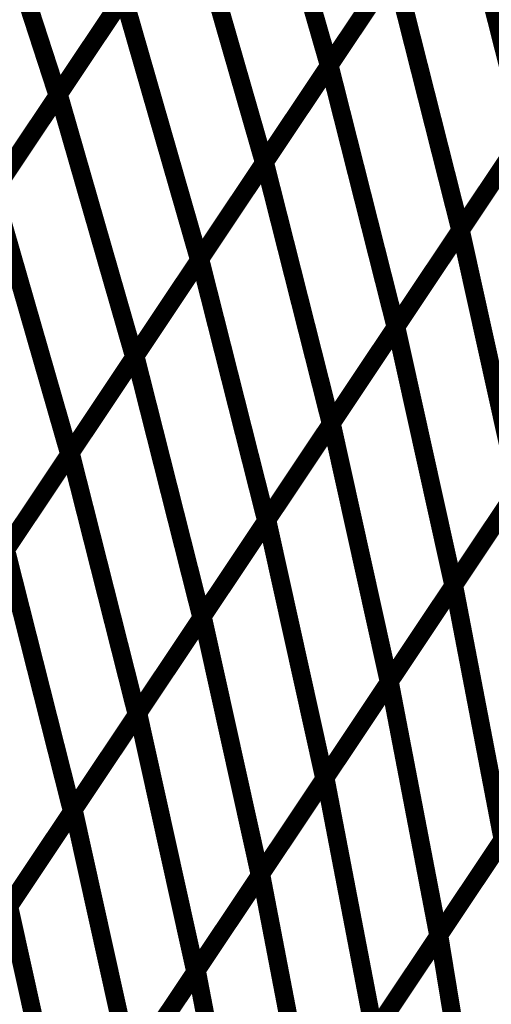
# Model space of a CAD drawing. Extents: x -1.1 to 0.74, y -0.3 to 3.48.
# Drawn here: x 0.36 to 0.44, y 0.68 to 0.84 of the extents above; entities that cross this region are included whole.
import ezdxf

# ---------------------------------------------------------------- set-up
doc = ezdxf.new("R2010")
doc.units = 0
doc.header["$MEASUREMENT"] = 0

msp = doc.modelspace()

# ---------------------------------------------------------------- linework, layer by layer
at = {"color": 0}
for points in [[(0.396437, 0.877543, 0.003, 0.003, 0), (0.408854, 0.834362, 0.003, 0.003, 0)], [(0.408854, 0.834362, 0.003, 0.003, 0), (0.396437, 0.877543, 0.003, 0.003, 0)], [(0.396437, 0.877543, 0.003, 0.003, 0), (0.408854, 0.834362, 0.003, 0.003, 0)], [(0.408854, 0.834362, 0.003, 0.003, 0), (0.396437, 0.877543, 0.003, 0.003, 0)], [(0.350323, 0.872571, 0.003, 0.003, 0), (0.364339, 0.829476, 0.003, 0.003, 0)], [(0.364339, 0.829476, 0.003, 0.003, 0), (0.350323, 0.872571, 0.003, 0.003, 0)], [(0.350323, 0.872571, 0.003, 0.003, 0), (0.364339, 0.829476, 0.003, 0.003, 0)], [(0.364339, 0.829476, 0.003, 0.003, 0), (0.350323, 0.872571, 0.003, 0.003, 0)], [(0.430157, 0.86626, 0.003, 0.003, 0), (0.408854, 0.834362, 0.003, 0.003, 0)], [(0.430157, 0.86626, 0.003, 0.003, 0), (0.408854, 0.834362, 0.003, 0.003, 0)], [(0.408921, 0.834461, 0.003, 0.003, 0), (0.430157, 0.866264, 0.003, 0.003, 0)], [(0.408921, 0.834461, 0.003, 0.003, 0), (0.430157, 0.866264, 0.003, 0.003, 0)], [(0.430157, 0.866264, 0.003, 0.003, 0), (0.441035, 0.82326, 0.003, 0.003, 0)], [(0.441035, 0.82326, 0.003, 0.003, 0), (0.430157, 0.866264, 0.003, 0.003, 0)], [(0.430157, 0.866264, 0.003, 0.003, 0), (0.441035, 0.82326, 0.003, 0.003, 0)], [(0.441035, 0.82326, 0.003, 0.003, 0), (0.430157, 0.866264, 0.003, 0.003, 0)], [(0.364488, 0.829701, 0.003, 0.003, 0), (0.385791, 0.861598, 0.003, 0.003, 0)], [(0.364488, 0.829701, 0.003, 0.003, 0), (0.385791, 0.861598, 0.003, 0.003, 0)], [(0.385791, 0.861598, 0.003, 0.003, 0), (0.398209, 0.818417, 0.003, 0.003, 0)], [(0.398209, 0.818417, 0.003, 0.003, 0), (0.385791, 0.861598, 0.003, 0.003, 0)], [(0.385791, 0.861598, 0.003, 0.003, 0), (0.398209, 0.818417, 0.003, 0.003, 0)], [(0.398209, 0.818417, 0.003, 0.003, 0), (0.385791, 0.861598, 0.003, 0.003, 0)], [(0.385701, 0.861465, 0.003, 0.003, 0), (0.364339, 0.829476, 0.003, 0.003, 0)], [(0.385701, 0.861465, 0.003, 0.003, 0), (0.364339, 0.829476, 0.003, 0.003, 0)], [(0.419508, 0.850315, 0.003, 0.003, 0), (0.398209, 0.818417, 0.003, 0.003, 0)], [(0.419508, 0.850315, 0.003, 0.003, 0), (0.398209, 0.818417, 0.003, 0.003, 0)], [(0.398303, 0.818559, 0.003, 0.003, 0), (0.419539, 0.850358, 0.003, 0.003, 0)], [(0.398303, 0.818559, 0.003, 0.003, 0), (0.419539, 0.850358, 0.003, 0.003, 0)], [(0.419539, 0.850358, 0.003, 0.003, 0), (0.430417, 0.807358, 0.003, 0.003, 0)], [(0.430417, 0.807358, 0.003, 0.003, 0), (0.419539, 0.850358, 0.003, 0.003, 0)], [(0.419539, 0.850358, 0.003, 0.003, 0), (0.430417, 0.807358, 0.003, 0.003, 0)], [(0.430417, 0.807358, 0.003, 0.003, 0), (0.419539, 0.850358, 0.003, 0.003, 0)], [(0.37502, 0.845469, 0.003, 0.003, 0), (0.353657, 0.81348, 0.003, 0.003, 0)], [(0.37502, 0.845469, 0.003, 0.003, 0), (0.353657, 0.81348, 0.003, 0.003, 0)], [(0.353839, 0.813748, 0.003, 0.003, 0), (0.375138, 0.845646, 0.003, 0.003, 0)], [(0.353839, 0.813748, 0.003, 0.003, 0), (0.375138, 0.845646, 0.003, 0.003, 0)], [(0.375138, 0.845646, 0.003, 0.003, 0), (0.387555, 0.802465, 0.003, 0.003, 0)], [(0.387555, 0.802465, 0.003, 0.003, 0), (0.375138, 0.845646, 0.003, 0.003, 0)], [(0.375138, 0.845646, 0.003, 0.003, 0), (0.387555, 0.802465, 0.003, 0.003, 0)], [(0.387555, 0.802465, 0.003, 0.003, 0), (0.375138, 0.845646, 0.003, 0.003, 0)], [(0.451654, 0.839161, 0.003, 0.003, 0), (0.430417, 0.807358, 0.003, 0.003, 0)], [(0.451654, 0.839161, 0.003, 0.003, 0), (0.430417, 0.807358, 0.003, 0.003, 0)], [(0.430449, 0.807406, 0.003, 0.003, 0), (0.451622, 0.839114, 0.003, 0.003, 0)], [(0.430449, 0.807406, 0.003, 0.003, 0), (0.451622, 0.839114, 0.003, 0.003, 0)], [(0.408854, 0.834362, 0.003, 0.003, 0), (0.387555, 0.802465, 0.003, 0.003, 0)], [(0.408854, 0.834362, 0.003, 0.003, 0), (0.387555, 0.802465, 0.003, 0.003, 0)], [(0.387685, 0.802657, 0.003, 0.003, 0), (0.408921, 0.834461, 0.003, 0.003, 0)], [(0.387685, 0.802657, 0.003, 0.003, 0), (0.408921, 0.834461, 0.003, 0.003, 0)], [(0.408921, 0.834461, 0.003, 0.003, 0), (0.419799, 0.791457, 0.003, 0.003, 0)], [(0.419799, 0.791457, 0.003, 0.003, 0), (0.408921, 0.834461, 0.003, 0.003, 0)], [(0.408921, 0.834461, 0.003, 0.003, 0), (0.419799, 0.791457, 0.003, 0.003, 0)], [(0.419799, 0.791457, 0.003, 0.003, 0), (0.408921, 0.834461, 0.003, 0.003, 0)], [(0.364339, 0.829476, 0.003, 0.003, 0), (0.34298, 0.797488, 0.003, 0.003, 0)], [(0.364339, 0.829476, 0.003, 0.003, 0), (0.34298, 0.797488, 0.003, 0.003, 0)], [(0.343189, 0.797803, 0.003, 0.003, 0), (0.364488, 0.829701, 0.003, 0.003, 0)], [(0.343189, 0.797803, 0.003, 0.003, 0), (0.364488, 0.829701, 0.003, 0.003, 0)], [(0.364488, 0.829701, 0.003, 0.003, 0), (0.376906, 0.78652, 0.003, 0.003, 0)], [(0.376906, 0.78652, 0.003, 0.003, 0), (0.364488, 0.829701, 0.003, 0.003, 0)], [(0.364488, 0.829701, 0.003, 0.003, 0), (0.376906, 0.78652, 0.003, 0.003, 0)], [(0.376906, 0.78652, 0.003, 0.003, 0), (0.364488, 0.829701, 0.003, 0.003, 0)], [(0.441035, 0.82326, 0.003, 0.003, 0), (0.419799, 0.791457, 0.003, 0.003, 0)], [(0.441035, 0.82326, 0.003, 0.003, 0), (0.419799, 0.791457, 0.003, 0.003, 0)], [(0.419862, 0.791555, 0.003, 0.003, 0), (0.441035, 0.82326, 0.003, 0.003, 0)], [(0.419862, 0.791555, 0.003, 0.003, 0), (0.441035, 0.82326, 0.003, 0.003, 0)], [(0.398209, 0.818417, 0.003, 0.003, 0), (0.376906, 0.78652, 0.003, 0.003, 0)], [(0.398209, 0.818417, 0.003, 0.003, 0), (0.376906, 0.78652, 0.003, 0.003, 0)], [(0.377063, 0.786752, 0.003, 0.003, 0), (0.398303, 0.818559, 0.003, 0.003, 0)], [(0.377063, 0.786752, 0.003, 0.003, 0), (0.398303, 0.818559, 0.003, 0.003, 0)], [(0.398303, 0.818559, 0.003, 0.003, 0), (0.409181, 0.775555, 0.003, 0.003, 0)], [(0.409181, 0.775555, 0.003, 0.003, 0), (0.398303, 0.818559, 0.003, 0.003, 0)], [(0.398303, 0.818559, 0.003, 0.003, 0), (0.409181, 0.775555, 0.003, 0.003, 0)], [(0.409181, 0.775555, 0.003, 0.003, 0), (0.398303, 0.818559, 0.003, 0.003, 0)], [(0.353839, 0.813748, 0.003, 0.003, 0), (0.366256, 0.770567, 0.003, 0.003, 0)], [(0.366256, 0.770567, 0.003, 0.003, 0), (0.353839, 0.813748, 0.003, 0.003, 0)], [(0.353839, 0.813748, 0.003, 0.003, 0), (0.366256, 0.770567, 0.003, 0.003, 0)], [(0.366256, 0.770567, 0.003, 0.003, 0), (0.353839, 0.813748, 0.003, 0.003, 0)], [(0.430417, 0.807358, 0.003, 0.003, 0), (0.409181, 0.775555, 0.003, 0.003, 0)], [(0.430417, 0.807358, 0.003, 0.003, 0), (0.409181, 0.775555, 0.003, 0.003, 0)], [(0.409276, 0.775701, 0.003, 0.003, 0), (0.430449, 0.807406, 0.003, 0.003, 0)], [(0.409276, 0.775701, 0.003, 0.003, 0), (0.430449, 0.807406, 0.003, 0.003, 0)], [(0.430449, 0.807406, 0.003, 0.003, 0), (0.439862, 0.764878, 0.003, 0.003, 0)], [(0.439862, 0.764878, 0.003, 0.003, 0), (0.430449, 0.807406, 0.003, 0.003, 0)], [(0.430449, 0.807406, 0.003, 0.003, 0), (0.439862, 0.764878, 0.003, 0.003, 0)], [(0.439862, 0.764878, 0.003, 0.003, 0), (0.430449, 0.807406, 0.003, 0.003, 0)], [(0.387555, 0.802465, 0.003, 0.003, 0), (0.366256, 0.770567, 0.003, 0.003, 0)], [(0.387555, 0.802465, 0.003, 0.003, 0), (0.366256, 0.770567, 0.003, 0.003, 0)], [(0.366445, 0.77085, 0.003, 0.003, 0), (0.387685, 0.802657, 0.003, 0.003, 0)], [(0.366445, 0.77085, 0.003, 0.003, 0), (0.387685, 0.802657, 0.003, 0.003, 0)], [(0.387685, 0.802657, 0.003, 0.003, 0), (0.398563, 0.759654, 0.003, 0.003, 0)], [(0.398563, 0.759654, 0.003, 0.003, 0), (0.387685, 0.802657, 0.003, 0.003, 0)], [(0.387685, 0.802657, 0.003, 0.003, 0), (0.398563, 0.759654, 0.003, 0.003, 0)], [(0.398563, 0.759654, 0.003, 0.003, 0), (0.387685, 0.802657, 0.003, 0.003, 0)], [(0.419799, 0.791457, 0.003, 0.003, 0), (0.398563, 0.759654, 0.003, 0.003, 0)], [(0.419799, 0.791457, 0.003, 0.003, 0), (0.398563, 0.759654, 0.003, 0.003, 0)], [(0.398689, 0.759846, 0.003, 0.003, 0), (0.419862, 0.791555, 0.003, 0.003, 0)], [(0.398689, 0.759846, 0.003, 0.003, 0), (0.419862, 0.791555, 0.003, 0.003, 0)], [(0.419862, 0.791555, 0.003, 0.003, 0), (0.429276, 0.749028, 0.003, 0.003, 0)], [(0.429276, 0.749028, 0.003, 0.003, 0), (0.419862, 0.791555, 0.003, 0.003, 0)], [(0.419862, 0.791555, 0.003, 0.003, 0), (0.429276, 0.749028, 0.003, 0.003, 0)], [(0.429276, 0.749028, 0.003, 0.003, 0), (0.419862, 0.791555, 0.003, 0.003, 0)], [(0.376906, 0.78652, 0.003, 0.003, 0), (0.355606, 0.754622, 0.003, 0.003, 0)], [(0.376906, 0.78652, 0.003, 0.003, 0), (0.355606, 0.754622, 0.003, 0.003, 0)], [(0.355827, 0.754953, 0.003, 0.003, 0), (0.377063, 0.786752, 0.003, 0.003, 0)], [(0.355827, 0.754953, 0.003, 0.003, 0), (0.377063, 0.786752, 0.003, 0.003, 0)], [(0.377063, 0.786752, 0.003, 0.003, 0), (0.387941, 0.743748, 0.003, 0.003, 0)], [(0.387941, 0.743748, 0.003, 0.003, 0), (0.377063, 0.786752, 0.003, 0.003, 0)], [(0.377063, 0.786752, 0.003, 0.003, 0), (0.387941, 0.743748, 0.003, 0.003, 0)], [(0.387941, 0.743748, 0.003, 0.003, 0), (0.377063, 0.786752, 0.003, 0.003, 0)], [(0.450449, 0.780732, 0.003, 0.003, 0), (0.429276, 0.749028, 0.003, 0.003, 0)], [(0.450449, 0.780732, 0.003, 0.003, 0), (0.429276, 0.749028, 0.003, 0.003, 0)], [(0.429346, 0.74913, 0.003, 0.003, 0), (0.450449, 0.780728, 0.003, 0.003, 0)], [(0.429346, 0.74913, 0.003, 0.003, 0), (0.450449, 0.780728, 0.003, 0.003, 0)], [(0.409181, 0.775555, 0.003, 0.003, 0), (0.387941, 0.743748, 0.003, 0.003, 0)], [(0.409181, 0.775555, 0.003, 0.003, 0), (0.387941, 0.743748, 0.003, 0.003, 0)], [(0.388106, 0.743996, 0.003, 0.003, 0), (0.409276, 0.775701, 0.003, 0.003, 0)], [(0.388106, 0.743996, 0.003, 0.003, 0), (0.409276, 0.775701, 0.003, 0.003, 0)], [(0.409276, 0.775701, 0.003, 0.003, 0), (0.418689, 0.733173, 0.003, 0.003, 0)], [(0.418689, 0.733173, 0.003, 0.003, 0), (0.409276, 0.775701, 0.003, 0.003, 0)], [(0.409276, 0.775701, 0.003, 0.003, 0), (0.418689, 0.733173, 0.003, 0.003, 0)], [(0.418689, 0.733173, 0.003, 0.003, 0), (0.409276, 0.775701, 0.003, 0.003, 0)], [(0.366256, 0.770567, 0.003, 0.003, 0), (0.344957, 0.738669, 0.003, 0.003, 0)], [(0.366256, 0.770567, 0.003, 0.003, 0), (0.344957, 0.738669, 0.003, 0.003, 0)], [(0.345209, 0.739051, 0.003, 0.003, 0), (0.366445, 0.77085, 0.003, 0.003, 0)], [(0.345209, 0.739051, 0.003, 0.003, 0), (0.366445, 0.77085, 0.003, 0.003, 0)], [(0.366445, 0.77085, 0.003, 0.003, 0), (0.377323, 0.727846, 0.003, 0.003, 0)], [(0.377323, 0.727846, 0.003, 0.003, 0), (0.366445, 0.77085, 0.003, 0.003, 0)], [(0.366445, 0.77085, 0.003, 0.003, 0), (0.377323, 0.727846, 0.003, 0.003, 0)], [(0.377323, 0.727846, 0.003, 0.003, 0), (0.366445, 0.77085, 0.003, 0.003, 0)], [(0.439862, 0.764878, 0.003, 0.003, 0), (0.418689, 0.733173, 0.003, 0.003, 0)], [(0.439862, 0.764878, 0.003, 0.003, 0), (0.418689, 0.733173, 0.003, 0.003, 0)], [(0.418791, 0.733323, 0.003, 0.003, 0), (0.439898, 0.764929, 0.003, 0.003, 0)], [(0.418791, 0.733323, 0.003, 0.003, 0), (0.439898, 0.764929, 0.003, 0.003, 0)], [(0.37752, 0.728146, 0.003, 0.003, 0), (0.398689, 0.759846, 0.003, 0.003, 0)], [(0.37752, 0.728146, 0.003, 0.003, 0), (0.398689, 0.759846, 0.003, 0.003, 0)], [(0.398689, 0.759846, 0.003, 0.003, 0), (0.408102, 0.717319, 0.003, 0.003, 0)], [(0.408102, 0.717319, 0.003, 0.003, 0), (0.398689, 0.759846, 0.003, 0.003, 0)], [(0.398689, 0.759846, 0.003, 0.003, 0), (0.408102, 0.717319, 0.003, 0.003, 0)], [(0.408102, 0.717319, 0.003, 0.003, 0), (0.398689, 0.759846, 0.003, 0.003, 0)], [(0.398563, 0.759654, 0.003, 0.003, 0), (0.377323, 0.727846, 0.003, 0.003, 0)], [(0.398563, 0.759654, 0.003, 0.003, 0), (0.377323, 0.727846, 0.003, 0.003, 0)], [(0.355827, 0.754953, 0.003, 0.003, 0), (0.366705, 0.711949, 0.003, 0.003, 0)], [(0.366705, 0.711949, 0.003, 0.003, 0), (0.355827, 0.754953, 0.003, 0.003, 0)], [(0.355827, 0.754953, 0.003, 0.003, 0), (0.366705, 0.711949, 0.003, 0.003, 0)], [(0.366705, 0.711949, 0.003, 0.003, 0), (0.355827, 0.754953, 0.003, 0.003, 0)], [(0.429276, 0.749028, 0.003, 0.003, 0), (0.408102, 0.717319, 0.003, 0.003, 0)], [(0.429276, 0.749028, 0.003, 0.003, 0), (0.408102, 0.717319, 0.003, 0.003, 0)], [(0.40824, 0.717524, 0.003, 0.003, 0), (0.429346, 0.74913, 0.003, 0.003, 0)], [(0.40824, 0.717524, 0.003, 0.003, 0), (0.429346, 0.74913, 0.003, 0.003, 0)], [(0.429346, 0.74913, 0.003, 0.003, 0), (0.437358, 0.707335, 0.003, 0.003, 0)], [(0.437358, 0.707335, 0.003, 0.003, 0), (0.429346, 0.74913, 0.003, 0.003, 0)], [(0.429346, 0.74913, 0.003, 0.003, 0), (0.437358, 0.707335, 0.003, 0.003, 0)], [(0.437358, 0.707335, 0.003, 0.003, 0), (0.429346, 0.74913, 0.003, 0.003, 0)], [(0.387941, 0.743748, 0.003, 0.003, 0), (0.366705, 0.711949, 0.003, 0.003, 0)], [(0.387941, 0.743748, 0.003, 0.003, 0), (0.366705, 0.711949, 0.003, 0.003, 0)], [(0.366933, 0.712291, 0.003, 0.003, 0), (0.388106, 0.743996, 0.003, 0.003, 0)], [(0.366933, 0.712291, 0.003, 0.003, 0), (0.388106, 0.743996, 0.003, 0.003, 0)], [(0.388106, 0.743996, 0.003, 0.003, 0), (0.39752, 0.701469, 0.003, 0.003, 0)], [(0.39752, 0.701469, 0.003, 0.003, 0), (0.388106, 0.743996, 0.003, 0.003, 0)], [(0.388106, 0.743996, 0.003, 0.003, 0), (0.39752, 0.701469, 0.003, 0.003, 0)], [(0.39752, 0.701469, 0.003, 0.003, 0), (0.388106, 0.743996, 0.003, 0.003, 0)], [(0.418689, 0.733173, 0.003, 0.003, 0), (0.39752, 0.701469, 0.003, 0.003, 0)], [(0.418689, 0.733173, 0.003, 0.003, 0), (0.39752, 0.701469, 0.003, 0.003, 0)], [(0.397689, 0.70172, 0.003, 0.003, 0), (0.418791, 0.733323, 0.003, 0.003, 0)], [(0.397689, 0.70172, 0.003, 0.003, 0), (0.418791, 0.733323, 0.003, 0.003, 0)], [(0.418791, 0.733323, 0.003, 0.003, 0), (0.426803, 0.691528, 0.003, 0.003, 0)], [(0.426803, 0.691528, 0.003, 0.003, 0), (0.418791, 0.733323, 0.003, 0.003, 0)], [(0.418791, 0.733323, 0.003, 0.003, 0), (0.426803, 0.691528, 0.003, 0.003, 0)], [(0.426803, 0.691528, 0.003, 0.003, 0), (0.418791, 0.733323, 0.003, 0.003, 0)], [(0.377323, 0.727846, 0.003, 0.003, 0), (0.356087, 0.696047, 0.003, 0.003, 0)], [(0.377323, 0.727846, 0.003, 0.003, 0), (0.356087, 0.696047, 0.003, 0.003, 0)], [(0.356346, 0.696437, 0.003, 0.003, 0), (0.37752, 0.728146, 0.003, 0.003, 0)], [(0.356346, 0.696437, 0.003, 0.003, 0), (0.37752, 0.728146, 0.003, 0.003, 0)], [(0.37752, 0.728146, 0.003, 0.003, 0), (0.386933, 0.685618, 0.003, 0.003, 0)], [(0.386933, 0.685618, 0.003, 0.003, 0), (0.37752, 0.728146, 0.003, 0.003, 0)], [(0.37752, 0.728146, 0.003, 0.003, 0), (0.386933, 0.685618, 0.003, 0.003, 0)], [(0.386933, 0.685618, 0.003, 0.003, 0), (0.37752, 0.728146, 0.003, 0.003, 0)], [(0.447909, 0.723134, 0.003, 0.003, 0), (0.426803, 0.691528, 0.003, 0.003, 0)], [(0.447909, 0.723134, 0.003, 0.003, 0), (0.426803, 0.691528, 0.003, 0.003, 0)], [(0.426909, 0.691685, 0.003, 0.003, 0), (0.447945, 0.723185, 0.003, 0.003, 0)], [(0.426909, 0.691685, 0.003, 0.003, 0), (0.447945, 0.723185, 0.003, 0.003, 0)], [(0.408102, 0.717319, 0.003, 0.003, 0), (0.386933, 0.685618, 0.003, 0.003, 0)], [(0.408102, 0.717319, 0.003, 0.003, 0), (0.386933, 0.685618, 0.003, 0.003, 0)], [(0.387134, 0.685917, 0.003, 0.003, 0), (0.40824, 0.717524, 0.003, 0.003, 0)], [(0.387134, 0.685917, 0.003, 0.003, 0), (0.40824, 0.717524, 0.003, 0.003, 0)], [(0.40824, 0.717524, 0.003, 0.003, 0), (0.416252, 0.675728, 0.003, 0.003, 0)], [(0.416252, 0.675728, 0.003, 0.003, 0), (0.40824, 0.717524, 0.003, 0.003, 0)], [(0.40824, 0.717524, 0.003, 0.003, 0), (0.416252, 0.675728, 0.003, 0.003, 0)], [(0.416252, 0.675728, 0.003, 0.003, 0), (0.40824, 0.717524, 0.003, 0.003, 0)], [(0.366705, 0.711949, 0.003, 0.003, 0), (0.345465, 0.680142, 0.003, 0.003, 0)], [(0.366705, 0.711949, 0.003, 0.003, 0), (0.345465, 0.680142, 0.003, 0.003, 0)], [(0.345764, 0.680587, 0.003, 0.003, 0), (0.366933, 0.712291, 0.003, 0.003, 0)], [(0.345764, 0.680587, 0.003, 0.003, 0), (0.366933, 0.712291, 0.003, 0.003, 0)], [(0.366933, 0.712291, 0.003, 0.003, 0), (0.376346, 0.669764, 0.003, 0.003, 0)], [(0.376346, 0.669764, 0.003, 0.003, 0), (0.366933, 0.712291, 0.003, 0.003, 0)], [(0.366933, 0.712291, 0.003, 0.003, 0), (0.376346, 0.669764, 0.003, 0.003, 0)], [(0.376346, 0.669764, 0.003, 0.003, 0), (0.366933, 0.712291, 0.003, 0.003, 0)], [(0.437358, 0.707335, 0.003, 0.003, 0), (0.416252, 0.675728, 0.003, 0.003, 0)], [(0.437358, 0.707335, 0.003, 0.003, 0), (0.416252, 0.675728, 0.003, 0.003, 0)], [(0.41639, 0.675933, 0.003, 0.003, 0), (0.437425, 0.707433, 0.003, 0.003, 0)], [(0.41639, 0.675933, 0.003, 0.003, 0), (0.437425, 0.707433, 0.003, 0.003, 0)], [(0.376583, 0.670118, 0.003, 0.003, 0), (0.397689, 0.70172, 0.003, 0.003, 0)], [(0.376583, 0.670118, 0.003, 0.003, 0), (0.397689, 0.70172, 0.003, 0.003, 0)], [(0.397689, 0.70172, 0.003, 0.003, 0), (0.405701, 0.659925, 0.003, 0.003, 0)], [(0.405701, 0.659925, 0.003, 0.003, 0), (0.397689, 0.70172, 0.003, 0.003, 0)], [(0.397689, 0.70172, 0.003, 0.003, 0), (0.405701, 0.659925, 0.003, 0.003, 0)], [(0.405701, 0.659925, 0.003, 0.003, 0), (0.397689, 0.70172, 0.003, 0.003, 0)], [(0.39752, 0.701469, 0.003, 0.003, 0), (0.376346, 0.669764, 0.003, 0.003, 0)], [(0.39752, 0.701469, 0.003, 0.003, 0), (0.376346, 0.669764, 0.003, 0.003, 0)], [(0.356346, 0.696437, 0.003, 0.003, 0), (0.36576, 0.653909, 0.003, 0.003, 0)], [(0.36576, 0.653909, 0.003, 0.003, 0), (0.356346, 0.696437, 0.003, 0.003, 0)], [(0.356346, 0.696437, 0.003, 0.003, 0), (0.36576, 0.653909, 0.003, 0.003, 0)], [(0.36576, 0.653909, 0.003, 0.003, 0), (0.356346, 0.696437, 0.003, 0.003, 0)], [(0.426803, 0.691528, 0.003, 0.003, 0), (0.405701, 0.659925, 0.003, 0.003, 0)], [(0.426803, 0.691528, 0.003, 0.003, 0), (0.405701, 0.659925, 0.003, 0.003, 0)], [(0.40587, 0.660181, 0.003, 0.003, 0), (0.426909, 0.691685, 0.003, 0.003, 0)], [(0.40587, 0.660181, 0.003, 0.003, 0), (0.426909, 0.691685, 0.003, 0.003, 0)], [(0.426909, 0.691685, 0.003, 0.003, 0), (0.433598, 0.650909, 0.003, 0.003, 0)], [(0.433598, 0.650909, 0.003, 0.003, 0), (0.426909, 0.691685, 0.003, 0.003, 0)], [(0.426909, 0.691685, 0.003, 0.003, 0), (0.433598, 0.650909, 0.003, 0.003, 0)], [(0.433598, 0.650909, 0.003, 0.003, 0), (0.426909, 0.691685, 0.003, 0.003, 0)], [(0.386933, 0.685618, 0.003, 0.003, 0), (0.36576, 0.653909, 0.003, 0.003, 0)], [(0.386933, 0.685618, 0.003, 0.003, 0), (0.36576, 0.653909, 0.003, 0.003, 0)], [(0.366031, 0.654315, 0.003, 0.003, 0), (0.387134, 0.685917, 0.003, 0.003, 0)], [(0.366031, 0.654315, 0.003, 0.003, 0), (0.387134, 0.685917, 0.003, 0.003, 0)], [(0.387134, 0.685917, 0.003, 0.003, 0), (0.395146, 0.644122, 0.003, 0.003, 0)], [(0.395146, 0.644122, 0.003, 0.003, 0), (0.387134, 0.685917, 0.003, 0.003, 0)], [(0.387134, 0.685917, 0.003, 0.003, 0), (0.395146, 0.644122, 0.003, 0.003, 0)], [(0.395146, 0.644122, 0.003, 0.003, 0), (0.387134, 0.685917, 0.003, 0.003, 0)]]:
    msp.add_lwpolyline(points, format="xyseb", dxfattribs=at)

doc.saveas('drawing.dxf')
